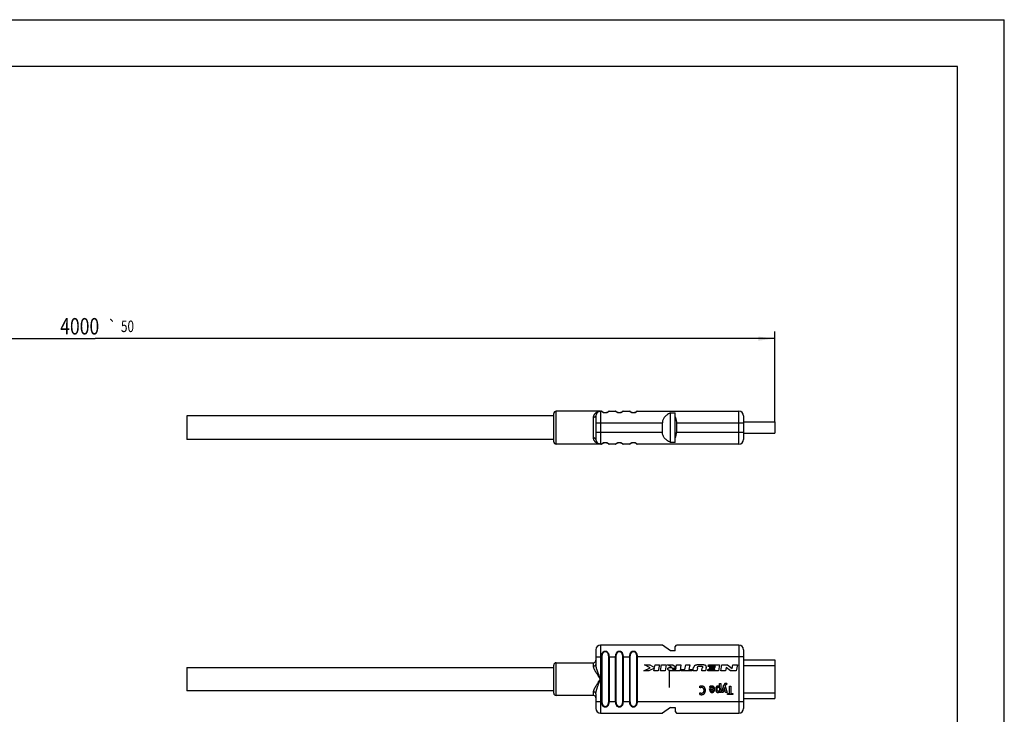
# Model space of a CAD drawing. Units: millimetres. Extents: x 0 to 420, y 0 to 297.
# Drawn here: x 210 to 420, y 149 to 297 of the extents above; entities that cross this region are included whole.
import ezdxf
from ezdxf.enums import TextEntityAlignment as Align

# ---------------------------------------------------------------- set-up
doc = ezdxf.new("R2010")
doc.units = ezdxf.units.MM
doc.header["$LTSCALE"] = 23.1
doc.layers.get('0').update_dxf_attribs({"linetype": 'CONTINUOUS'})
for name, color, linetype in [('BEZUGSACHSEN', 7, 'CONTINUOUS'), ('RUNDUNGEN', 7, 'CONTINUOUS'), ('ZEICHNUNGSBEMASSUNGEN', 7, 'CONTINUOUS')]:
    doc.layers.add(name, color=color, linetype=linetype)
doc.styles.get("Standard").update_dxf_attribs({"font": 'txt', "width": 0.7})
doc.styles.add('TEXTSTYLE_3', font='gdt', dxfattribs={"width": 0.7})
doc.dimstyles.new('DIMSTYLE_1', dxfattribs={"dimtxt": 3.5, "dimasz": 3.5, "dimexe": 1.5, "dimexo": 0, "dimgap": 0.875, "dimtad": 1, "dimdec": 3, "dimdsep": 46, "dimtxsty": 'STANDARD', "dimblk": '_FILLED', "dimblk1": '_FILLED', "dimblk2": '_FILLED', "dimcen": 0.09, "dimclrt": 5, "dimazin": 2, "dimtol": 1, "dimtp": 50, "dimtm": 50, "dimtfac": 1, "dimtdec": 3, "dimtofl": 0, "dimtmove": 0, "dimatfit": 3, "dimldrblk": '_FILLED', "dimfxl": 1, "dimtolj": 1, "dimarcsym": 0})

# ---------------------------------------------------------------- blocks, each defined once
blk = doc.blocks.new('_FILLED')
at = {"color": 0, "linetype": 'BYBLOCK'}
blk.add_solid([(0, 0), (-1, 0.125), (-1, -0.125)], dxfattribs=at)
blk = doc.blocks.new('*D0')
at = {"layer": 'ZEICHNUNGSBEMASSUNGEN', "color": 2, "linetype": 'CONTINUOUS'}
for p, q in [((81.09, 211.24), (81.09, 230.51)), ((81.09, 229.01), (226.07, 229.01)), ((371.04, 229.01), (226.07, 229.01)), ((371.04, 211.24), (371.04, 230.51))]:
    blk.add_line(p, q, dxfattribs=at)
at = {"layer": 'ZEICHNUNGSBEMASSUNGEN', "color": 2, "linetype": 'CONTINUOUS', "xscale": 3.5, "yscale": 3.5, "zscale": 3.5, "rotation": 180}
blk.add_blockref('_FILLED', (81.09, 229.01), dxfattribs=at)
at = {"layer": 'ZEICHNUNGSBEMASSUNGEN', "color": 2, "linetype": 'CONTINUOUS', "xscale": 3.5, "yscale": 3.5, "zscale": 3.5}
blk.add_blockref('_FILLED', (371.04, 229.01), dxfattribs=at)
at = {"layer": 'ZEICHNUNGSBEMASSUNGEN', "color": 5, "linetype": 'CONTINUOUS'}
for s, height, width, p in [('4000', 3.5, 0.785714, (222.8, 229.89)), ('50', 2.45, 0.75, (232.99, 230.41))]:
    blk.add_text(s, height=height, dxfattribs=dict(at, width=width)).set_placement(p, align=Align.CENTER)
at = {"layer": 'ZEICHNUNGSBEMASSUNGEN', "color": 5, "linetype": 'CONTINUOUS', "style": 'TEXTSTYLE_3'}
blk.add_text('`', height=2.45, dxfattribs=at).set_placement((229.73, 230.41), align=Align.CENTER)

msp = doc.modelspace()

# ---------------------------------------------------------------- linework, layer by layer
at = {"color": 7, "linetype": 'CONTINUOUS'}
for p, q in [((0, 297), (420, 297)), ((420, 0), (420, 297)), ((410, 287), (12.5, 287)), ((410, 10), (410, 287)), ((348.7946, 213.1645), (349.7946, 213.1645)), ((348.7946, 206.8937), (348.7946, 213.1645)), ((349.7946, 206.8937), (349.7946, 213.1645)), ((347.0808, 209.0291), (347.0808, 211.0291)), ((350.0808, 211.0291), (350.0808, 209.0291)), ((364.3946, 211.2391), (371.0446, 211.2391)), ((371.0446, 211.2391), (371.0446, 208.8191)), ((364.3946, 208.8191), (371.0446, 208.8191)), ((349.7946, 206.8937), (348.7946, 206.8937)), ((348.7946, 162.4758), (347.0808, 163.6758)), ((349.7946, 162.4758), (348.7946, 162.4758)), ((349.7946, 163.3258), (350.0808, 163.6758)), ((349.7946, 162.4758), (349.7946, 163.3258)), ((364.3946, 160.5658), (371.0446, 160.5658)), ((371.0446, 160.5658), (371.0446, 152.2858)), ((343.0946, 158.1808), (344.4786, 158.8108)), ((344.1686, 158.1808), (343.0946, 158.1808)), ((343.2566, 159.4708), (344.4106, 159.4708)), ((344.4786, 158.8108), (343.2566, 159.4708)), ((345.3706, 158.7688), (344.1686, 158.1808)), ((344.4106, 159.4708), (345.3966, 158.8922)), ((344.4786, 158.8108), (344.4864, 158.8105)), ((345.2466, 158.1808), (345.3706, 158.7688)), ((346.1606, 158.1808), (345.2466, 158.1808)), ((345.3706, 158.7688), (345.3755, 158.7751)), ((345.3966, 158.8922), (345.5186, 159.4708)), ((345.5186, 159.4708), (346.4326, 159.4708)), ((346.4326, 159.4708), (346.1606, 158.1808)), ((346.6586, 158.1808), (346.8946, 159.4708)), ((347.6406, 158.1808), (346.6586, 158.1808)), ((346.8946, 159.4708), (347.8766, 159.4708)), ((347.8766, 159.4708), (347.6406, 158.1808)), ((348.1786, 159.4708), (349.2906, 159.4708)), ((349.1506, 158.9098), (348.1786, 159.4708)), ((348.2171, 158.5325), (348.2126, 158.5828)), ((349.1506, 158.9098), (349.1637, 158.9063)), ((349.2906, 159.4708), (350.0352, 158.9688)), ((349.9546, 158.459), (349.8539, 158.4593)), ((349.9546, 158.459), (350.0086, 158.8005)), ((350.0352, 158.9688), (350.1146, 159.4708)), ((350.1146, 159.4708), (351.0366, 159.4708)), ((351.0366, 159.4708), (350.8326, 158.1808)), ((351.1126, 158.1808), (351.1726, 158.4838)), ((353.3366, 158.1808), (351.1126, 158.1808)), ((351.1726, 158.4838), (351.8646, 158.4838)), ((351.8646, 158.4838), (352.0601, 159.4708)), ((352.0601, 159.4708), (352.9001, 159.4708)), ((352.9001, 159.4708), (352.7046, 158.4838)), ((352.7046, 158.4838), (353.3966, 158.4838)), ((353.3966, 158.4838), (353.3366, 158.1808)), ((353.5946, 158.1808), (353.7226, 158.8688)), ((354.4206, 158.1808), (353.5946, 158.1808)), ((354.5287, 158.7589), (354.4206, 158.1808)), ((355.4766, 158.1808), (355.5934, 158.8057)), ((356.3046, 158.1808), (355.4766, 158.1808)), ((356.4326, 158.8688), (356.3046, 158.1808)), ((356.7466, 158.1808), (356.8, 158.4861)), ((359.0446, 158.1808), (356.7466, 158.1808)), ((356.8, 158.4861), (358.256, 158.4861)), ((356.8413, 159.1339), (356.9003, 159.4708)), ((358.3693, 159.1339), (356.8413, 159.1339)), ((356.9003, 159.4708), (359.2703, 159.4708)), ((357.1033, 158.6418), (357.1594, 158.9629)), ((358.2833, 158.6418), (357.1033, 158.6418)), ((357.1594, 158.9629), (358.3394, 158.9629)), ((358.256, 158.4861), (358.2833, 158.6418)), ((358.3394, 158.9629), (358.3693, 159.1339)), ((359.2703, 159.4708), (359.0446, 158.1808)), ((359.5203, 158.1808), (359.7744, 159.4708)), ((360.5423, 158.1808), (359.5203, 158.1808)), ((359.7744, 159.4708), (360.9604, 159.4708)), ((360.6877, 158.9188), (360.5423, 158.1808)), ((361.5765, 158.1808), (360.6877, 158.9188)), ((360.9604, 159.4708), (361.9508, 158.7101)), ((362.8405, 158.1808), (361.5765, 158.1808)), ((361.9508, 158.7101), (362.1006, 159.4708)), ((362.1006, 159.4708), (363.0946, 159.4708)), ((363.0946, 159.4708), (362.8405, 158.1808)), ((359.2461, 155.4821), (359.5658, 155.4821)), ((359.2461, 154.7344), (359.2461, 155.4821)), ((359.5658, 155.4821), (359.5659, 153.7853)), ((360.7956, 155.4645), (360.778, 155.219)), ((355.0545, 154.5859), (355.0368, 154.8867)), ((355.0368, 153.1749), (355.0545, 153.4719)), ((357.1452, 154.3493), (357.9131, 154.3493)), ((357.1452, 154.2876), (357.1452, 154.3493)), ((357.2271, 154.6086), (357.212, 154.8616)), ((357.9131, 154.1479), (357.4549, 154.1479)), ((359.241, 154.7344), (359.2461, 154.7344)), ((359.2675, 153.8042), (359.2599, 153.8042)), ((359.5759, 153.5978), (359.2775, 153.5978)), ((359.7282, 153.5978), (360.2128, 155.1788)), ((360.0378, 153.5978), (359.7282, 153.5978)), ((360.2934, 154.601), (360.0378, 153.5978)), ((360.2984, 154.601), (360.2934, 154.601)), ((360.5665, 153.5978), (360.2984, 154.601)), ((360.4784, 155.0516), (360.4557, 154.9383)), ((360.4557, 154.9383), (360.8963, 153.5978)), ((360.8963, 153.5978), (360.5665, 153.5978)), ((360.963, 153.3888), (361.362, 153.3888)), ((360.963, 153.1258), (360.963, 153.3888)), ((361.362, 154.9258), (361.6918, 154.9258)), ((361.362, 153.3888), (361.362, 154.9258)), ((361.6918, 154.9258), (361.6918, 153.3888)), ((361.6918, 153.3888), (362.0946, 153.3888)), ((362.0946, 153.3888), (362.0946, 153.1258)), ((362.0946, 153.1258), (360.963, 153.1258)), ((364.3946, 152.2858), (371.0446, 152.2858)), ((348.7946, 150.3758), (347.0808, 149.1758)), ((348.7946, 150.3758), (349.7946, 150.3758)), ((349.7946, 150.3758), (349.7946, 149.5258)), ((349.7946, 149.5258), (350.0808, 149.1758))]:
    msp.add_line(p, q, dxfattribs=at)
at = {"color": 2, "linetype": 'CONTINUOUS'}
for p, q in [((245.6456, 212.5291), (245.6456, 207.5291)), ((245.6456, 158.9258), (245.6456, 153.9258))]:
    msp.add_line(p, q, dxfattribs=at)
at = {"color": 9, "linetype": 'CONTINUOUS'}
for p, q in [((364.3946, 159.3558), (371.0446, 159.3558)), ((364.3946, 153.4958), (371.0446, 153.4958))]:
    msp.add_line(p, q, dxfattribs=at)
at = {"color": 7, "linetype": 'CONTINUOUS'}
for points in [[(348.7946, 213.1645), (348.5772, 213.0636), (348.3748, 212.9551), (348.1876, 212.8386), (348.0153, 212.7154), (347.858, 212.5863), (347.7155, 212.452), (347.588, 212.3134), (347.4754, 212.1716), (347.3779, 212.0273), (347.295, 211.8819)], [(349.7946, 212.3049), (349.8636, 212.1498), (349.9227, 211.9931), (349.9719, 211.8343)], [(347.295, 211.8819), (347.2268, 211.7367), (347.1725, 211.592), (347.1316, 211.4493), (347.1031, 211.3079), (347.0861, 211.1679), (347.0808, 211.0291)], [(349.9719, 211.8343), (350.0116, 211.6743), (350.0421, 211.5136), (350.0637, 211.3524), (350.0766, 211.1909), (350.0808, 211.0291)], [(347.2947, 208.1768), (347.2266, 208.3221), (347.1724, 208.4666), (347.1315, 208.6092), (347.1031, 208.7505), (347.0861, 208.8905), (347.0808, 209.0291)], [(348.7946, 206.8937), (348.577, 206.9948), (348.3744, 207.1034), (348.1871, 207.2199), (348.0148, 207.3433), (347.8574, 207.4725), (347.715, 207.6068), (347.5875, 207.7454), (347.475, 207.8873), (347.3775, 208.0315), (347.2947, 208.1768)], [(349.7946, 207.7534), (349.8636, 207.9084), (349.9227, 208.0652), (349.9719, 208.2239)], [(349.9719, 208.2239), (350.0116, 208.3839), (350.0421, 208.5446), (350.0637, 208.7059), (350.0766, 208.8674), (350.0808, 209.0291)], [(348.2126, 158.5828), (348.2177, 158.6375), (348.2325, 158.686), (348.2578, 158.7283), (348.2909, 158.7642), (348.3291, 158.7926), (348.3722, 158.8156), (348.4192, 158.8349), (348.4698, 158.8508), (348.5229, 158.8638), (348.5794, 158.8746), (348.6398, 158.8838), (348.7036, 158.8915), (348.77, 158.8975), (348.8396, 158.9022), (348.9126, 158.9056), (348.989, 158.9079), (349.0682, 158.9093), (349.1506, 158.9098)], [(350.8326, 158.1808), (349.6467, 158.1811), (349.5398, 158.1823), (349.4381, 158.1841), (349.3409, 158.1868), (349.2473, 158.1902), (349.1578, 158.1945), (349.073, 158.1996), (348.9919, 158.2058), (348.9137, 158.2129), (348.8389, 158.2213), (348.7677, 158.2307), (348.6997, 158.2416), (348.6346, 158.2539), (348.5727, 158.2681), (348.5141, 158.2842), (348.4592, 158.3026), (348.4083, 158.3233), (348.3618, 158.3472), (348.3197, 158.3749), (348.2832, 158.407), (348.2529, 158.4444), (348.2303, 158.4865), (348.2171, 158.5325)], [(349.8539, 158.4593), (349.7616, 158.4603), (349.7181, 158.461), (349.6764, 158.462), (349.6366, 158.4632), (349.5984, 158.4647), (349.5616, 158.4665), (349.5263, 158.4686), (349.4924, 158.471), (349.4599, 158.4737), (349.4289, 158.4767), (349.3991, 158.4803), (349.3702, 158.4844), (349.3428, 158.4892), (349.317, 158.4947), (349.2927, 158.5011), (349.2695, 158.5086), (349.2481, 158.5177), (349.2284, 158.529), (349.2115, 158.5429), (349.1981, 158.5605), (349.1893, 158.581), (349.1862, 158.604), (349.1886, 158.6297)], [(349.1886, 158.6297), (349.199, 158.6642), (349.2173, 158.6937), (349.2444, 158.7179), (349.2773, 158.7374), (349.3132, 158.7516), (349.3523, 158.7624), (349.3937, 158.7711), (349.4376, 158.7779), (349.4836, 158.7833), (349.532, 158.7875), (349.5826, 158.791), (349.6356, 158.7937), (349.691, 158.796), (349.7489, 158.7977), (349.8095, 158.799), (349.873, 158.7998), (349.9393, 158.8003), (350.0086, 158.8005)], [(355.1743, 159.4708), (355.1006, 159.4706), (355.0288, 159.4699), (354.9587, 159.4688), (354.8905, 159.4672), (354.8239, 159.465), (354.7591, 159.4623), (354.6959, 159.4591), (354.6343, 159.4552), (354.5744, 159.4506), (354.5162, 159.4452), (354.4596, 159.4389), (354.4048, 159.4316), (354.3518, 159.4233), (354.3007, 159.414), (354.2516, 159.4035), (354.2045, 159.3919), (354.1594, 159.3789), (354.1164, 159.3645), (354.0752, 159.3485), (354.0362, 159.3307), (353.9995, 159.3111), (353.9653, 159.2898), (353.9337, 159.2668), (353.9052, 159.2426), (353.8803, 159.2179), (353.8585, 159.1931), (353.8398, 159.1689), (353.8237, 159.1453), (353.8097, 159.1224), (353.7975, 159.1), (353.7864, 159.0778), (353.7765, 159.0557), (353.7675, 159.0332), (353.7592, 159.0104), (353.7515, 158.9872), (353.7445, 158.9638), (353.7382, 158.9401), (353.7325, 158.9164), (353.7273, 158.8926), (353.7226, 158.8688)], [(354.5287, 158.7589), (354.5357, 158.7949), (354.5431, 158.83), (354.5509, 158.8639), (354.5592, 158.8968), (354.5683, 158.9288), (354.5784, 158.96), (354.5896, 158.9904), (354.6025, 159.0198), (354.6173, 159.0483), (354.6347, 159.0752), (354.6552, 159.1003), (354.6785, 159.1228), (354.7047, 159.1418), (354.7329, 159.1576), (354.7627, 159.1701), (354.7933, 159.1799), (354.8239, 159.1875), (354.8547, 159.1933), (354.8856, 159.1979), (354.917, 159.2014), (354.9491, 159.2042), (354.9821, 159.2063), (355.0162, 159.2079), (355.0518, 159.209), (355.0893, 159.2096), (355.1286, 159.2098)], [(355.1286, 159.2098), (355.1544, 159.2097), (355.1807, 159.2094), (355.2077, 159.209), (355.235, 159.2083), (355.2622, 159.2074), (355.289, 159.2061), (355.3149, 159.2045), (355.3399, 159.2026), (355.3635, 159.2003), (355.3859, 159.1976), (355.4067, 159.1947), (355.4263, 159.1914), (355.4446, 159.1877), (355.4621, 159.1835), (355.4793, 159.1786), (355.496, 159.1729), (355.5127, 159.1661), (355.5289, 159.1579), (355.5442, 159.1483), (355.5585, 159.137), (355.5713, 159.1239), (355.5823, 159.1094), (355.5911, 159.0941), (355.5981, 159.078), (355.6033, 159.0614), (355.6071, 159.0442), (355.6099, 159.0263), (355.6115, 159.0077), (355.6123, 158.9881), (355.6122, 158.9675), (355.6114, 158.9459), (355.6097, 158.9233), (355.6074, 158.8999), (355.6044, 158.876), (355.601, 158.8521), (355.5973, 158.8284), (355.5934, 158.8057)], [(356.4326, 158.8688), (356.4389, 158.9056), (356.4437, 158.9417), (356.4471, 158.9771), (356.4488, 159.0118), (356.4487, 159.0461), (356.4466, 159.0797), (356.4421, 159.1125), (356.4348, 159.1444), (356.4242, 159.1757), (356.4104, 159.2056), (356.3932, 159.2336), (356.373, 159.2595), (356.3498, 159.2831), (356.3245, 159.3044), (356.2977, 159.323), (356.2697, 159.3393), (356.2411, 159.3537), (356.2114, 159.3664), (356.1805, 159.3779), (356.1482, 159.3884), (356.1142, 159.3981), (356.0788, 159.4069), (356.0419, 159.4149), (356.0039, 159.4221), (355.9652, 159.4286), (355.9254, 159.4344), (355.8846, 159.4397), (355.8425, 159.4444), (355.7989, 159.4487), (355.7537, 159.4526), (355.7066, 159.4561), (355.6576, 159.4591), (355.6066, 159.4619), (355.5533, 159.4642), (355.4977, 159.4662), (355.4393, 159.4678), (355.3778, 159.4691), (355.3133, 159.47), (355.2454, 159.4706), (355.1743, 159.4708)], [(360.3487, 155.4129), (360.3202, 155.3833), (360.2939, 155.3498), (360.2698, 155.3122), (360.2481, 155.271), (360.2292, 155.2266), (360.2128, 155.1788)], [(360.5917, 155.4985), (360.5424, 155.496), (360.4966, 155.4887), (360.4543, 155.4766), (360.4155, 155.4599), (360.3803, 155.4387), (360.3487, 155.4129)], [(360.7956, 155.4645), (360.7603, 155.4751), (360.7255, 155.4837), (360.6912, 155.4902), (360.6574, 155.4949), (360.6243, 155.4976), (360.5917, 155.4985)], [(355.1991, 154.9327), (355.169, 154.9274), (355.14, 154.9214), (355.1121, 154.9146), (355.0855, 154.9068), (355.0605, 154.8974), (355.0368, 154.8867)], [(355.0545, 154.5859), (355.0991, 154.6139), (355.1489, 154.6369), (355.2042, 154.6549), (355.2642, 154.6678), (355.3279, 154.6754), (355.3956, 154.6778)], [(355.1378, 153.4321), (355.1133, 153.4433), (355.1015, 153.4488), (355.0898, 153.4545), (355.078, 153.4602), (355.0663, 153.466), (355.0545, 153.4719)], [(355.2005, 153.4065), (355.1881, 153.4109), (355.1756, 153.4157), (355.163, 153.421), (355.1505, 153.4265), (355.1378, 153.4321)], [(355.4258, 154.9509), (355.3871, 154.9504), (355.3488, 154.9489), (355.3109, 154.9463), (355.2733, 154.9428), (355.2361, 154.9382), (355.1991, 154.9327)], [(355.2837, 153.3844), (355.2693, 153.3876), (355.2551, 153.3909), (355.2411, 153.3945), (355.2273, 153.3982), (355.2138, 153.4022), (355.2005, 153.4065)], [(355.3956, 153.3737), (355.376, 153.374), (355.3568, 153.3748), (355.3379, 153.3763), (355.3194, 153.3783), (355.3013, 153.3811), (355.2837, 153.3844)], [(355.3956, 154.6778), (355.445, 154.6757), (355.4918, 154.67), (355.536, 154.6604), (355.5776, 154.6473), (355.6169, 154.6309), (355.6536, 154.6111)], [(355.6549, 153.443), (355.6168, 153.4223), (355.5767, 153.4053), (355.5347, 153.3917), (355.4906, 153.3819), (355.4442, 153.3759), (355.3956, 153.3737)], [(355.7818, 154.8824), (355.7295, 154.9027), (355.6744, 154.9196), (355.6165, 154.9331), (355.5557, 154.9429), (355.4921, 154.9488), (355.4258, 154.9509)], [(355.6536, 154.6111), (355.6895, 154.5868), (355.7232, 154.5578), (355.7549, 154.5241), (355.7842, 154.4858), (355.8108, 154.443), (355.8349, 154.3958)], [(355.8361, 153.6582), (355.8121, 153.611), (355.7855, 153.5683), (355.7562, 153.5301), (355.7246, 153.4964), (355.6909, 153.4673), (355.6549, 153.443)], [(356.0433, 154.6884), (356.0065, 154.7292), (355.967, 154.7665), (355.925, 154.8005), (355.8802, 154.8311), (355.8325, 154.8584), (355.7818, 154.8824)], [(355.7858, 153.1686), (355.8352, 153.1928), (355.8819, 153.2203), (355.9259, 153.251), (355.9674, 153.2851), (356.0066, 153.3227), (356.0435, 153.3639)], [(355.8349, 154.3958), (355.8561, 154.3431), (355.8734, 154.2866), (355.8865, 154.2262), (355.8957, 154.1623), (355.9012, 154.0956), (355.9029, 154.0258)], [(355.9029, 154.0258), (355.9013, 153.9564), (355.8959, 153.8901), (355.887, 153.8267), (355.8741, 153.7667), (355.8571, 153.7106), (355.8361, 153.6582)], [(356.2012, 154.3946), (356.1813, 154.4512), (356.1589, 154.5046), (356.1337, 154.5549), (356.106, 154.6022), (356.0759, 154.6467), (356.0433, 154.6884)], [(356.0435, 153.3639), (356.0767, 153.4065), (356.1072, 153.4516), (356.135, 153.4992), (356.1602, 153.5493), (356.1826, 153.6024), (356.2023, 153.6583)], [(356.2541, 154.0258), (356.2525, 154.0929), (356.248, 154.1579), (356.2405, 154.2206), (356.2301, 154.2811), (356.217, 154.339), (356.2012, 154.3946)], [(356.2023, 153.6583), (356.218, 153.7135), (356.231, 153.7712), (356.2411, 153.8315), (356.2483, 153.8941), (356.2526, 153.9588), (356.2541, 154.0258)], [(357.1452, 154.2876), (357.1462, 154.2266), (357.1495, 154.1675), (357.1551, 154.1102), (357.163, 154.0551), (357.1737, 154.0022), (357.187, 153.9515)], [(357.187, 153.9515), (357.2009, 153.9085), (357.2167, 153.868), (357.2343, 153.8297), (357.2537, 153.7942), (357.2752, 153.7617), (357.2985, 153.7322)], [(357.6097, 154.9459), (357.5467, 154.9438), (357.4824, 154.9371), (357.4167, 154.9257), (357.3497, 154.9095), (357.2815, 154.888), (357.212, 154.8616)], [(357.2271, 154.6086), (357.2396, 154.6176), (357.2526, 154.6263), (357.266, 154.6348), (357.28, 154.643), (357.2943, 154.6509), (357.309, 154.6587)], [(357.2985, 153.7322), (357.3236, 153.7057), (357.3499, 153.682), (357.3772, 153.6612), (357.4057, 153.6431), (357.4354, 153.6274), (357.4663, 153.6144)], [(357.309, 154.6587), (357.3257, 154.6666), (357.3432, 154.6738), (357.3614, 154.6804), (357.3802, 154.6864), (357.3997, 154.6917), (357.4197, 154.6965)], [(357.4197, 154.6965), (357.444, 154.7014), (357.4691, 154.7053), (357.4949, 154.7082), (357.5212, 154.7102), (357.5482, 154.7114), (357.5757, 154.7118)], [(357.6764, 153.7942), (357.6369, 153.7972), (357.6011, 153.8067), (357.5688, 153.8229), (357.5409, 153.8447), (357.518, 153.8713), (357.4995, 153.902), (357.4849, 153.9359), (357.4736, 153.9727), (357.4652, 154.0118), (357.4595, 154.0538), (357.456, 154.0992), (357.4549, 154.1479)], [(357.4663, 153.6144), (357.498, 153.6035), (357.531, 153.5945), (357.5654, 153.5873), (357.6011, 153.582), (357.6381, 153.5788), (357.6764, 153.5776)], [(357.5757, 154.7118), (357.6301, 154.7098), (357.6804, 154.7024), (357.7271, 154.6897), (357.7688, 154.6717), (357.8042, 154.6485), (357.8338, 154.6199)], [(357.9535, 154.8581), (357.9069, 154.8845), (357.8558, 154.9064), (357.8, 154.9236), (357.7402, 154.9361), (357.6768, 154.9435), (357.6097, 154.9459)], [(357.8536, 153.8988), (357.832, 153.8669), (357.8071, 153.8407), (357.779, 153.8203), (357.7477, 153.8057), (357.7136, 153.797), (357.6764, 153.7942)], [(357.6764, 153.5776), (357.7307, 153.5804), (357.7822, 153.5882), (357.8308, 153.601), (357.877, 153.6189), (357.9216, 153.6419), (357.9644, 153.6699)], [(357.8338, 154.6199), (357.8584, 154.5859), (357.8785, 154.5471), (357.8939, 154.5031), (357.9048, 154.4551), (357.9112, 154.4039), (357.9131, 154.3493)], [(357.9131, 154.1479), (357.9115, 154.1003), (357.9065, 154.0551), (357.8981, 154.0121), (357.8865, 153.9716), (357.8717, 153.9339), (357.8536, 153.8988)], [(358.1578, 154.6189), (358.1342, 154.6672), (358.1065, 154.712), (358.0749, 154.7532), (358.0391, 154.7911), (357.9986, 154.8261), (357.9535, 154.8581)], [(357.9644, 153.6699), (358.003, 153.7011), (358.0391, 153.7365), (358.0727, 153.7761), (358.1036, 153.8201), (358.1315, 153.8689), (358.1565, 153.9223)], [(358.1565, 153.9223), (358.1764, 153.9748), (358.1927, 154.0303), (358.2057, 154.0888), (358.2152, 154.1503), (358.2208, 154.2144), (358.2227, 154.2813)], [(358.2227, 154.2813), (358.2208, 154.3441), (358.2153, 154.4042), (358.206, 154.4617), (358.1933, 154.5167), (358.1772, 154.5691), (358.1578, 154.6189)], [(358.4946, 154.6312), (358.4774, 154.5765), (358.4634, 154.5189), (358.4527, 154.4583), (358.4451, 154.395), (358.4406, 154.3293), (358.4392, 154.2611)], [(358.4392, 154.2611), (358.44, 154.2165), (358.4423, 154.1721), (358.4462, 154.1281), (358.4515, 154.0842), (358.4585, 154.0404), (358.4669, 153.9968)], [(358.4669, 153.9968), (358.4768, 153.9559), (358.4883, 153.9167), (358.5017, 153.8793), (358.5167, 153.8437), (358.5332, 153.8099), (358.5513, 153.7778)], [(358.6532, 154.8653), (358.6205, 154.837), (358.5903, 154.8042), (358.5623, 154.7671), (358.5369, 154.7257), (358.5143, 154.6805), (358.4946, 154.6312)], [(358.5513, 153.7778), (358.5715, 153.747), (358.5933, 153.7188), (358.6167, 153.6932), (358.6416, 153.6701), (358.6681, 153.6493), (358.6962, 153.6308)], [(358.8987, 154.9459), (358.8512, 154.9435), (358.8064, 154.9366), (358.7645, 154.9253), (358.7251, 154.9096), (358.688, 154.8896), (358.6532, 154.8653)], [(358.6962, 153.6308), (358.7258, 153.6149), (358.7576, 153.6017), (358.7917, 153.5913), (358.8279, 153.5837), (358.8661, 153.5792), (358.9062, 153.5776)], [(358.7589, 154.2737), (358.7592, 154.3014), (358.76, 154.3291), (358.7614, 154.3568), (358.7634, 154.3845), (358.7662, 154.4122), (358.7698, 154.4397), (358.7743, 154.467), (358.78, 154.4942), (358.7868, 154.5212), (358.7954, 154.5481), (358.8059, 154.5752), (358.8191, 154.6021), (358.8355, 154.6287), (358.8564, 154.6538), (358.8833, 154.6769), (358.9159, 154.6956), (358.9547, 154.7069), (358.9994, 154.7118)], [(358.8098, 153.9228), (358.7923, 153.9723), (358.7787, 154.0255), (358.7694, 154.0827), (358.7634, 154.1433), (358.7599, 154.2069), (358.7589, 154.2737)], [(358.9943, 153.8118), (358.9623, 153.8135), (358.9328, 153.8188), (358.9056, 153.8276), (358.8809, 153.8399), (358.859, 153.8557), (358.8399, 153.8749), (358.8235, 153.8972), (358.8098, 153.9228)], [(359.0585, 154.9157), (359.0351, 154.925), (359.0103, 154.9326), (358.9841, 154.9385), (358.9566, 154.9426), (358.9282, 154.9451), (358.8987, 154.9459)], [(358.9062, 153.5776), (358.9507, 153.5792), (358.9927, 153.5844), (359.0323, 153.5932), (359.0689, 153.6056), (359.1018, 153.6215), (359.1312, 153.641)], [(359.1869, 153.9364), (359.1708, 153.9074), (359.1524, 153.8821), (359.1315, 153.8605), (359.1084, 153.8428), (359.0829, 153.8291), (359.0554, 153.8194), (359.0259, 153.8136), (358.9943, 153.8118)], [(358.9994, 154.7118), (359.0391, 154.7086), (359.0755, 154.6987), (359.1086, 154.6821), (359.1382, 154.6587), (359.1639, 154.6288), (359.1857, 154.5922)], [(359.1718, 154.8376), (359.1566, 154.8529), (359.14, 154.8673), (359.1217, 154.8808), (359.102, 154.8934), (359.0809, 154.905), (359.0585, 154.9157)], [(359.1312, 153.641), (359.1577, 153.6629), (359.1821, 153.6868), (359.2045, 153.7127), (359.2249, 153.7408), (359.2434, 153.7713), (359.2599, 153.8042)], [(359.241, 154.7344), (359.2329, 154.7521), (359.2234, 154.7696), (359.2124, 154.787), (359.2001, 154.8041), (359.1866, 154.821), (359.1718, 154.8376)], [(359.1857, 154.5922), (359.2051, 154.5463), (359.2207, 154.4969), (359.2322, 154.4436), (359.2401, 154.3872), (359.2448, 154.3281), (359.2461, 154.2662)], [(359.2461, 154.2662), (359.2448, 154.2037), (359.2403, 154.144), (359.2326, 154.087), (359.2213, 154.0332), (359.2061, 153.983), (359.1869, 153.9364)], [(359.2675, 153.8042), (359.2677, 153.7685), (359.2684, 153.7332), (359.2697, 153.6985), (359.2716, 153.6644), (359.2742, 153.6308), (359.2775, 153.5978)], [(359.5759, 153.5978), (359.5722, 153.6334), (359.5694, 153.67), (359.5676, 153.7075), (359.5666, 153.746), (359.5659, 153.7853)], [(360.4784, 155.0516), (360.4875, 155.0805), (360.4975, 155.108), (360.5082, 155.1341), (360.52, 155.1585), (360.5332, 155.1808), (360.5479, 155.2012)], [(360.5479, 155.2012), (360.5614, 155.2147), (360.5768, 155.2257), (360.594, 155.2344), (360.6131, 155.2406), (360.6336, 155.2443), (360.6559, 155.2455)], [(360.6559, 155.2455), (360.6753, 155.2446), (360.6951, 155.2422), (360.7154, 155.2384), (360.736, 155.2332), (360.7568, 155.2267), (360.778, 155.219)], [(355.0368, 153.1749), (355.1047, 153.1517), (355.1719, 153.1329), (355.2387, 153.1186), (355.305, 153.1086), (355.3712, 153.1025), (355.4371, 153.1006)], [(355.4371, 153.1006), (355.5023, 153.1026), (355.5648, 153.1084), (355.6245, 153.118), (355.6813, 153.1314), (355.735, 153.1482), (355.7858, 153.1686)]]:
    msp.add_lwpolyline(points, dxfattribs=at)
at = {"layer": 'BEZUGSACHSEN', "color": 7, "linetype": 'CONTINUOUS'}
for p, q in [((323.8946, 212.5291), (245.6456, 212.5291)), ((333.8946, 213.5291), (324.3946, 213.5291)), ((323.8946, 207.5291), (245.6456, 207.5291)), ((333.8946, 206.5291), (324.3946, 206.5291)), ((245.6456, 158.9258), (323.8946, 158.9258)), ((348.5446, 158.2111), (348.5446, 154.6404)), ((323.8946, 153.9258), (245.6456, 153.9258))]:
    msp.add_line(p, q, dxfattribs=at)
at = {"layer": 'RUNDUNGEN', "color": 7, "linetype": 'CONTINUOUS'}
for p, q in [((323.8946, 207.0291), (323.8946, 213.0291)), ((332.8946, 212.5291), (332.8946, 207.5291)), ((333.8946, 213.5291), (334.1009, 213.5291)), ((335.6883, 213.5291), (337.1009, 213.5291)), ((338.6883, 213.5291), (340.1009, 213.5291)), ((341.6883, 213.5291), (363.3946, 213.5291)), ((364.3946, 212.5291), (364.3946, 207.5291)), ((334.1009, 206.5291), (333.8946, 206.5291)), ((337.1009, 206.5291), (335.6883, 206.5291)), ((340.1009, 206.5291), (338.6883, 206.5291)), ((363.3946, 206.5291), (341.6883, 206.5291)), ((332.8946, 162.6758), (332.8946, 159.5483)), ((347.0808, 163.6758), (333.8946, 163.6758)), ((363.3946, 163.6758), (350.0808, 163.6758)), ((364.3946, 162.6758), (364.3946, 150.1758)), ((324.3946, 159.9258), (332.3946, 159.9258)), ((323.8946, 153.4258), (323.8946, 159.4258)), ((332.8946, 153.3033), (332.8946, 150.1758)), ((332.3946, 152.9258), (324.3946, 152.9258)), ((333.8946, 149.1758), (347.0808, 149.1758)), ((350.0808, 149.1758), (363.3946, 149.1758))]:
    msp.add_line(p, q, dxfattribs=at)
at = {"layer": 'RUNDUNGEN', "color": 9, "linetype": 'CONTINUOUS'}
for p, q in [((324.3946, 206.5291), (324.3946, 213.5291)), ((332.3946, 207.8416), (332.3946, 212.2166)), ((333.8946, 213.5291), (333.8946, 206.5291)), ((363.3946, 206.5291), (363.3946, 213.5291)), ((332.8946, 211.0291), (347.0808, 211.0291)), ((350.0808, 211.0291), (364.3946, 211.0291)), ((347.0808, 209.0291), (332.8946, 209.0291)), ((364.3946, 209.0291), (350.0808, 209.0291)), ((333.8946, 163.6758), (333.8946, 149.1758)), ((363.3946, 163.6758), (363.3946, 149.1758)), ((324.3946, 152.9258), (324.3946, 159.9258)), ((332.3946, 159.1579), (332.3946, 159.9258)), ((332.8946, 161.1758), (334.2332, 161.1758)), ((334.1009, 151.6758), (334.1009, 161.1758)), ((334.2332, 151.6758), (334.2332, 161.1758)), ((335.556, 161.1758), (337.2332, 161.1758)), ((335.556, 161.1758), (335.556, 151.6758)), ((335.6883, 161.1758), (335.6883, 151.6758)), ((337.1009, 151.6758), (337.1009, 161.1758)), ((337.2332, 151.6758), (337.2332, 161.1758)), ((338.556, 161.1758), (340.2332, 161.1758)), ((338.556, 161.1758), (338.556, 151.6758)), ((338.6883, 161.1758), (338.6883, 151.6758)), ((340.1009, 151.6758), (340.1009, 161.1758)), ((340.2332, 151.6758), (340.2332, 161.1758)), ((364.3946, 161.1758), (341.556, 161.1758)), ((341.556, 161.1758), (341.556, 151.6758)), ((341.6883, 161.1758), (341.6883, 151.6758)), ((333.3832, 155.688), (333.5423, 155.9202)), ((333.4508, 155.3202), (333.5537, 155.5826)), ((333.5537, 155.5826), (333.6598, 155.848)), ((333.6703, 156.9774), (333.5608, 157.251)), ((333.8946, 156.4258), (333.6404, 156.7897)), ((333.6598, 155.848), (333.8946, 156.4258)), ((333.8946, 156.4258), (333.6703, 156.9774)), ((332.3946, 152.9258), (332.3946, 153.6936)), ((332.8946, 151.6758), (334.2332, 151.6758)), ((335.556, 151.6758), (337.2332, 151.6758)), ((338.556, 151.6758), (340.2332, 151.6758)), ((341.556, 151.6758), (364.3946, 151.6758))]:
    msp.add_line(p, q, dxfattribs=at)
for points in [[(332.8946, 212.5291), (332.8885, 212.4802), (332.8701, 212.4326), (332.8401, 212.3873), (332.7991, 212.3454), (332.7482, 212.3082), (332.6885, 212.2763), (332.6216, 212.2507), (332.5491, 212.2319), (332.4728, 212.2205), (332.3946, 212.2166)], [(332.3946, 212.2166), (332.3993, 212.3129), (332.4097, 212.4021), (332.4259, 212.4841)], [(332.4259, 212.4841), (332.4471, 212.5609), (332.4725, 212.6343), (332.5021, 212.7046), (332.5359, 212.7728), (332.5734, 212.8381), (332.6143, 212.9004), (332.6578, 212.9593), (332.7035, 213.0143), (332.7509, 213.0658), (332.7994, 213.1135), (332.8499, 213.1584), (332.9028, 213.2013), (332.9592, 213.2426), (333.0204, 213.2832), (333.0859, 213.322), (333.1557, 213.3588), (333.2289, 213.3928), (333.305, 213.4235), (333.3832, 213.4505), (333.4619, 213.4733), (333.5423, 213.4924), (333.6244, 213.5077), (333.7097, 213.5191), (333.8, 213.5265), (333.8946, 213.5291)], [(334.2715, 213.3927), (334.2274, 213.4232), (334.1923, 213.4498), (334.1651, 213.4716), (334.1444, 213.4894), (334.1287, 213.5032), (334.1174, 213.5136), (334.1094, 213.521), (334.1044, 213.5258), (334.1015, 213.5283), (334.1009, 213.5291)], [(335.5331, 213.403), (335.4825, 213.3703), (335.4263, 213.338), (335.3651, 213.3075), (335.2999, 213.2797), (335.2314, 213.2555), (335.1603, 213.2354), (335.0873, 213.2199), (335.0124, 213.2093), (334.936, 213.2038), (334.8582, 213.2036), (334.7789, 213.2091), (334.699, 213.2205), (334.6189, 213.238), (334.54, 213.2613), (334.4633, 213.2904), (334.3915, 213.3232), (334.3271, 213.3585), (334.2715, 213.3927)], [(335.6883, 213.5291), (335.6827, 213.5242), (335.6686, 213.5106), (335.6458, 213.4901), (335.6152, 213.4644), (335.5775, 213.4348), (335.5331, 213.403)], [(337.2715, 213.3927), (337.2274, 213.4232), (337.1923, 213.4498), (337.1651, 213.4716), (337.1444, 213.4894), (337.1287, 213.5032), (337.1174, 213.5136), (337.1094, 213.521), (337.1044, 213.5258), (337.1015, 213.5283), (337.1009, 213.5291)], [(338.5331, 213.403), (338.4825, 213.3703), (338.4263, 213.338), (338.3651, 213.3075), (338.2999, 213.2797), (338.2314, 213.2555), (338.1603, 213.2354), (338.0873, 213.2199), (338.0124, 213.2093), (337.936, 213.2038), (337.8582, 213.2036), (337.7789, 213.2091), (337.699, 213.2205), (337.6189, 213.238), (337.54, 213.2613), (337.4633, 213.2904), (337.3915, 213.3232), (337.3271, 213.3585), (337.2715, 213.3927)], [(338.6883, 213.5291), (338.6827, 213.5242), (338.6686, 213.5106), (338.6458, 213.4901), (338.6152, 213.4644), (338.5775, 213.4348), (338.5331, 213.403)], [(340.2715, 213.3927), (340.2274, 213.4232), (340.1923, 213.4498), (340.1651, 213.4716), (340.1444, 213.4894), (340.1287, 213.5032), (340.1174, 213.5136), (340.1094, 213.521), (340.1044, 213.5258), (340.1015, 213.5283), (340.1009, 213.5291)], [(341.5331, 213.403), (341.4825, 213.3703), (341.4263, 213.338), (341.3651, 213.3075), (341.2999, 213.2797), (341.2314, 213.2555), (341.1603, 213.2354), (341.0873, 213.2199), (341.0124, 213.2093), (340.936, 213.2038), (340.8582, 213.2036), (340.7789, 213.2091), (340.699, 213.2205), (340.6189, 213.238), (340.54, 213.2613), (340.4633, 213.2904), (340.3915, 213.3232), (340.3271, 213.3585), (340.2715, 213.3927)], [(341.6883, 213.5291), (341.6827, 213.5242), (341.6686, 213.5106), (341.6458, 213.4901), (341.6152, 213.4644), (341.5775, 213.4348), (341.5331, 213.403)], [(332.4584, 207.4631), (332.4336, 207.5433), (332.4139, 207.6318), (332.4011, 207.7313), (332.3946, 207.8416)], [(332.8946, 207.5291), (332.8885, 207.578), (332.8701, 207.6257), (332.8401, 207.671), (332.7991, 207.7128), (332.7482, 207.7501), (332.6885, 207.7819), (332.6216, 207.8076), (332.5491, 207.8263), (332.4728, 207.8378), (332.3946, 207.8416)], [(333.8946, 206.5291), (333.8084, 206.5313), (333.7236, 206.5377), (333.6404, 206.5481), (333.5581, 206.5626), (333.4753, 206.5814), (333.3938, 206.6044), (333.3148, 206.6311), (333.239, 206.6611), (333.1675, 206.6937), (333.1003, 206.7282), (333.0385, 206.7638), (332.9807, 206.8008), (332.9262, 206.8393), (332.8739, 206.8799), (332.8224, 206.9238), (332.7722, 206.971), (332.7232, 207.0219), (332.6762, 207.0761), (332.6317, 207.1334), (332.5902, 207.1935), (332.5523, 207.2557), (332.5177, 207.3209), (332.4863, 207.3895), (332.4584, 207.4631)], [(334.1009, 206.5291), (334.1066, 206.5341), (334.1208, 206.5478), (334.1438, 206.5684), (334.1746, 206.5943), (334.2125, 206.624), (334.2572, 206.656)], [(334.2572, 206.656), (334.3081, 206.6888), (334.3645, 206.721), (334.4259, 206.7516), (334.4914, 206.7794), (334.5601, 206.8035), (334.6316, 206.8235), (334.7051, 206.8389), (334.7804, 206.8493), (334.8573, 206.8546), (334.9356, 206.8544), (335.0153, 206.8486), (335.0956, 206.8368), (335.176, 206.8188), (335.2551, 206.795), (335.332, 206.7652), (335.4039, 206.7319), (335.4676, 206.6965), (335.5223, 206.6626)], [(335.5223, 206.6626), (335.5653, 206.6325), (335.5993, 206.6066), (335.6258, 206.5852), (335.6459, 206.568), (335.6611, 206.5545), (335.6722, 206.5443), (335.6799, 206.5371), (335.6849, 206.5324), (335.6877, 206.5299), (335.6883, 206.5291)], [(337.1009, 206.5291), (337.1066, 206.5341), (337.1208, 206.5478), (337.1438, 206.5684), (337.1746, 206.5943), (337.2125, 206.624), (337.2572, 206.656)], [(337.2572, 206.656), (337.3081, 206.6888), (337.3645, 206.721), (337.4259, 206.7516), (337.4914, 206.7794), (337.5601, 206.8035), (337.6316, 206.8235), (337.7051, 206.8389), (337.7804, 206.8493), (337.8573, 206.8546), (337.9356, 206.8544), (338.0153, 206.8486), (338.0956, 206.8368), (338.176, 206.8188), (338.2551, 206.795), (338.332, 206.7652), (338.4039, 206.7319), (338.4676, 206.6965), (338.5223, 206.6626)], [(338.5223, 206.6626), (338.5653, 206.6325), (338.5993, 206.6066), (338.6258, 206.5852), (338.6459, 206.568), (338.6611, 206.5545), (338.6722, 206.5443), (338.6799, 206.5371), (338.6849, 206.5324), (338.6877, 206.5299), (338.6883, 206.5291)], [(340.1009, 206.5291), (340.1066, 206.5341), (340.1208, 206.5478), (340.1438, 206.5684), (340.1746, 206.5943), (340.2125, 206.624), (340.2572, 206.656)], [(340.2572, 206.656), (340.3081, 206.6888), (340.3645, 206.721), (340.4259, 206.7516), (340.4914, 206.7794), (340.5601, 206.8035), (340.6316, 206.8235), (340.7051, 206.8389), (340.7804, 206.8493), (340.8573, 206.8546), (340.9356, 206.8544), (341.0153, 206.8486), (341.0956, 206.8368), (341.176, 206.8188), (341.2551, 206.795), (341.332, 206.7652), (341.4039, 206.7319), (341.4676, 206.6965), (341.5223, 206.6626)], [(341.5223, 206.6626), (341.5653, 206.6325), (341.5993, 206.6066), (341.6258, 206.5852), (341.6459, 206.568), (341.6611, 206.5545), (341.6722, 206.5443), (341.6799, 206.5371), (341.6849, 206.5324), (341.6877, 206.5299), (341.6883, 206.5291)], [(334.1009, 161.1758), (334.1066, 161.3331), (334.1207, 161.4801), (334.1436, 161.6164), (334.1743, 161.7418), (334.212, 161.8567), (334.2565, 161.9606), (334.3072, 162.0534), (334.3635, 162.135), (334.4247, 162.2054), (334.49, 162.2649), (334.5586, 162.3136), (334.63, 162.352), (334.7033, 162.3805), (334.7786, 162.3995), (334.8554, 162.4092), (334.9336, 162.4091), (335.0132, 162.3991), (335.0934, 162.378), (335.174, 162.3449), (335.2532, 162.2989), (335.3304, 162.2377), (335.4024, 162.1638), (335.4663, 162.0771), (335.5213, 161.9835), (335.5646, 161.8891), (335.5988, 161.7949), (335.6254, 161.7039), (335.6456, 161.616), (335.661, 161.5319), (335.6721, 161.4519), (335.6799, 161.3762), (335.6848, 161.3049), (335.6877, 161.2381), (335.6883, 161.1758)], [(334.2332, 161.1758), (334.2381, 161.3207), (334.2497, 161.4558), (334.2688, 161.5811), (334.2943, 161.6965), (334.3258, 161.8022), (334.3629, 161.8978), (334.4051, 161.9832), (334.452, 162.0583), (334.503, 162.123), (334.5575, 162.1778), (334.6146, 162.2226), (334.6741, 162.2579), (334.7352, 162.2842), (334.7979, 162.3016), (334.8619, 162.3105), (334.9271, 162.3104), (334.9934, 162.3012), (335.0603, 162.2818), (335.1275, 162.2514), (335.1935, 162.209), (335.2579, 162.1527), (335.3178, 162.0848), (335.3711, 162.0049), (335.4169, 161.9189), (335.4529, 161.832), (335.4815, 161.7453), (335.5036, 161.6617), (335.5204, 161.5808), (335.5332, 161.5035), (335.5425, 161.4298), (335.549, 161.3602), (335.5531, 161.2946), (335.5555, 161.2331), (335.556, 161.1758)], [(337.1009, 161.1758), (337.1066, 161.3331), (337.1207, 161.4801), (337.1436, 161.6164), (337.1743, 161.7418), (337.212, 161.8567), (337.2565, 161.9606), (337.3072, 162.0534), (337.3635, 162.135), (337.4247, 162.2054), (337.49, 162.2649), (337.5586, 162.3136), (337.63, 162.352), (337.7033, 162.3805), (337.7786, 162.3995), (337.8554, 162.4092), (337.9336, 162.4091), (338.0132, 162.3991), (338.0934, 162.378), (338.174, 162.3449), (338.2532, 162.2989), (338.3304, 162.2377), (338.4024, 162.1638), (338.4663, 162.0771), (338.5213, 161.9835), (338.5646, 161.8891), (338.5988, 161.7949), (338.6254, 161.7039), (338.6456, 161.616), (338.661, 161.5319), (338.6721, 161.4519), (338.6799, 161.3762), (338.6848, 161.3049), (338.6877, 161.2381), (338.6883, 161.1758)], [(337.2332, 161.1758), (337.2381, 161.3207), (337.2497, 161.4558), (337.2688, 161.5811), (337.2943, 161.6965), (337.3258, 161.8022), (337.3629, 161.8978), (337.4051, 161.9832), (337.452, 162.0583), (337.503, 162.123), (337.5575, 162.1778), (337.6146, 162.2226), (337.6741, 162.2579), (337.7352, 162.2842), (337.7979, 162.3016), (337.8619, 162.3105), (337.9271, 162.3104), (337.9934, 162.3012), (338.0603, 162.2818), (338.1275, 162.2514), (338.1935, 162.209), (338.2579, 162.1527), (338.3178, 162.0848), (338.3711, 162.0049), (338.4169, 161.9189), (338.4529, 161.832), (338.4815, 161.7453), (338.5036, 161.6617), (338.5204, 161.5808), (338.5332, 161.5035), (338.5425, 161.4298), (338.549, 161.3602), (338.5531, 161.2946), (338.5555, 161.2331), (338.556, 161.1758)], [(340.1009, 161.1758), (340.1066, 161.3331), (340.1207, 161.4801), (340.1436, 161.6164), (340.1743, 161.7418), (340.212, 161.8567), (340.2565, 161.9606), (340.3072, 162.0534), (340.3635, 162.135), (340.4247, 162.2054), (340.49, 162.2649), (340.5586, 162.3136), (340.63, 162.352), (340.7033, 162.3805), (340.7786, 162.3995), (340.8554, 162.4092), (340.9336, 162.4091), (341.0132, 162.3991), (341.0934, 162.378), (341.174, 162.3449), (341.2532, 162.2989), (341.3304, 162.2377), (341.4024, 162.1638), (341.4663, 162.0771), (341.5213, 161.9835), (341.5646, 161.8891), (341.5988, 161.7949), (341.6254, 161.7039), (341.6456, 161.616), (341.661, 161.5319), (341.6721, 161.4519), (341.6799, 161.3762), (341.6848, 161.3049), (341.6877, 161.2381), (341.6883, 161.1758)], [(340.2332, 161.1758), (340.2381, 161.3207), (340.2497, 161.4558), (340.2688, 161.5811), (340.2943, 161.6965), (340.3258, 161.8022), (340.3629, 161.8978), (340.4051, 161.9832), (340.452, 162.0583), (340.503, 162.123), (340.5575, 162.1778), (340.6146, 162.2226), (340.6741, 162.2579), (340.7352, 162.2842), (340.7979, 162.3016), (340.8619, 162.3105), (340.9271, 162.3104), (340.9934, 162.3012), (341.0603, 162.2818), (341.1275, 162.2514), (341.1935, 162.209), (341.2579, 162.1527), (341.3178, 162.0848), (341.3711, 162.0049), (341.4169, 161.9189), (341.4529, 161.832), (341.4815, 161.7453), (341.5036, 161.6617), (341.5204, 161.5808), (341.5332, 161.5035), (341.5425, 161.4298), (341.549, 161.3602), (341.5531, 161.2946), (341.5555, 161.2331), (341.556, 161.1758)], [(332.8946, 159.5483), (332.8885, 159.4872), (332.8701, 159.4276), (332.8401, 159.3711), (332.7991, 159.3188), (332.7482, 159.2723), (332.6885, 159.2325), (332.6216, 159.2005), (332.5491, 159.1771), (332.4728, 159.1628), (332.3946, 159.1579)], [(332.4336, 158.8896), (332.4139, 158.9758), (332.4011, 159.0658), (332.3946, 159.1579)], [(333.6404, 156.7897), (333.4753, 157.0287), (333.3938, 157.1479), (333.3148, 157.2646), (333.239, 157.3779), (333.1675, 157.4863), (333.1003, 157.5894), (333.0385, 157.6859), (332.9807, 157.7779), (332.9262, 157.8662), (332.8739, 157.9529), (332.8224, 158.0404), (332.7722, 158.128), (332.7232, 158.2164), (332.6762, 158.3045), (332.6317, 158.3917), (332.5902, 158.4775), (332.5523, 158.5608), (332.5177, 158.6429), (332.4863, 158.7241), (332.4584, 158.806), (332.4336, 158.8896)], [(332.9998, 158.8658), (332.9767, 158.9596), (332.9558, 159.0525), (332.9371, 159.146), (332.9208, 159.2417), (332.9075, 159.3401), (332.8981, 159.4424), (332.8946, 159.5483)], [(333.5608, 157.251), (333.4576, 157.5139), (333.4098, 157.6377), (333.3651, 157.7557), (333.3239, 157.8659), (333.2854, 157.971), (333.249, 158.072), (333.2141, 158.1711), (333.1798, 158.271), (333.1463, 158.3712), (333.1136, 158.4722), (333.0823, 158.5729), (333.0527, 158.6725), (333.025, 158.7706), (332.9998, 158.8658)], [(332.4097, 153.8531), (332.4259, 153.9311), (332.4471, 154.0091), (332.4725, 154.0884), (332.5021, 154.1693), (332.5359, 154.2527), (332.5734, 154.3378), (332.6143, 154.4243), (332.6578, 154.5115), (332.7035, 154.5986), (332.7509, 154.6856), (332.7994, 154.7714), (332.8499, 154.8581), (332.9028, 154.9468), (332.9592, 155.0389), (333.0204, 155.1369), (333.0859, 155.2396), (333.1557, 155.3472), (333.2289, 155.4584), (333.305, 155.5723), (333.3832, 155.688)], [(333.5423, 155.9202), (333.8, 156.2907), (333.8946, 156.4258)], [(332.3946, 153.6936), (332.3993, 153.7735), (332.4097, 153.8531)], [(332.8946, 153.3033), (332.8885, 153.3643), (332.8701, 153.4239), (332.8401, 153.4805), (332.7991, 153.5327), (332.7482, 153.5793), (332.6885, 153.619), (332.6216, 153.651), (332.5491, 153.6745), (332.4728, 153.6888), (332.3946, 153.6936)], [(332.8946, 153.3033), (332.8973, 153.3949), (332.9046, 153.4855), (332.9156, 153.5747), (332.9296, 153.6639), (332.9466, 153.7545), (332.9663, 153.8469)], [(332.9663, 153.8469), (332.9888, 153.9422), (333.0138, 154.0395), (333.041, 154.1384), (333.0701, 154.2381), (333.1005, 154.3376), (333.1321, 154.437), (333.1645, 154.5351), (333.1981, 154.6342), (333.2334, 154.7355), (333.271, 154.8408), (333.3118, 154.9528), (333.3554, 155.0702), (333.402, 155.1931), (333.4508, 155.3202)], [(335.6883, 151.6758), (335.6827, 151.5187), (335.6686, 151.3719), (335.6458, 151.2358), (335.6152, 151.1105), (335.5775, 150.9957), (335.5331, 150.8918), (335.4825, 150.7989), (335.4263, 150.7171), (335.3651, 150.6467), (335.2999, 150.5872), (335.2314, 150.5385), (335.1603, 150.5001), (335.0873, 150.4714), (335.0124, 150.4524), (334.936, 150.4425), (334.8582, 150.4423), (334.7789, 150.4519), (334.699, 150.4724), (334.6189, 150.5048), (334.54, 150.5499), (334.4633, 150.6097), (334.3915, 150.6822), (334.3271, 150.768), (334.2715, 150.8611), (334.2274, 150.9558), (334.1923, 151.0508), (334.1651, 151.1427), (334.1444, 151.2316), (334.1287, 151.3167), (334.1174, 151.3978), (334.1094, 151.4744), (334.1044, 151.5463), (334.1015, 151.6134), (334.1009, 151.6758)], [(335.556, 151.6758), (335.5512, 151.5311), (335.5396, 151.3962), (335.5206, 151.2711), (335.4951, 151.1557), (335.4637, 151.0501), (335.4267, 150.9545), (335.3845, 150.8691), (335.3376, 150.7938), (335.2867, 150.729), (335.2323, 150.6742), (335.1753, 150.6294), (335.1161, 150.5941), (335.0552, 150.5678), (334.9928, 150.5503), (334.9291, 150.5411), (334.8643, 150.541), (334.7982, 150.5498), (334.7316, 150.5687), (334.6648, 150.5985), (334.5991, 150.64), (334.5351, 150.695), (334.4753, 150.7617), (334.4216, 150.8407), (334.3753, 150.9263), (334.3386, 151.0135), (334.3094, 151.1008), (334.2867, 151.1853), (334.2694, 151.2671), (334.2564, 151.3454), (334.2469, 151.42), (334.2403, 151.4905), (334.2361, 151.5567), (334.2337, 151.6184), (334.2332, 151.6758)], [(338.6883, 151.6758), (338.6827, 151.5187), (338.6686, 151.3719), (338.6458, 151.2358), (338.6152, 151.1105), (338.5775, 150.9957), (338.5331, 150.8918), (338.4825, 150.7989), (338.4263, 150.7171), (338.3651, 150.6467), (338.2999, 150.5872), (338.2314, 150.5385), (338.1603, 150.5001), (338.0873, 150.4714), (338.0124, 150.4524), (337.936, 150.4425), (337.8582, 150.4423), (337.7789, 150.4519), (337.699, 150.4724), (337.6189, 150.5048), (337.54, 150.5499), (337.4633, 150.6097), (337.3915, 150.6822), (337.3271, 150.768), (337.2715, 150.8611), (337.2274, 150.9558), (337.1923, 151.0508), (337.1651, 151.1427), (337.1444, 151.2316), (337.1287, 151.3167), (337.1174, 151.3978), (337.1094, 151.4744), (337.1044, 151.5463), (337.1015, 151.6134), (337.1009, 151.6758)], [(338.556, 151.6758), (338.5512, 151.5311), (338.5396, 151.3962), (338.5206, 151.2711), (338.4951, 151.1557), (338.4637, 151.0501), (338.4267, 150.9545), (338.3845, 150.8691), (338.3376, 150.7938), (338.2867, 150.729), (338.2323, 150.6742), (338.1753, 150.6294), (338.1161, 150.5941), (338.0552, 150.5678), (337.9928, 150.5503), (337.9291, 150.5411), (337.8643, 150.541), (337.7982, 150.5498), (337.7316, 150.5687), (337.6648, 150.5985), (337.5991, 150.64), (337.5351, 150.695), (337.4753, 150.7617), (337.4216, 150.8407), (337.3753, 150.9263), (337.3386, 151.0135), (337.3094, 151.1008), (337.2867, 151.1853), (337.2694, 151.2671), (337.2564, 151.3454), (337.2469, 151.42), (337.2403, 151.4905), (337.2361, 151.5567), (337.2337, 151.6184), (337.2332, 151.6758)], [(341.6883, 151.6758), (341.6827, 151.5187), (341.6686, 151.3719), (341.6458, 151.2358), (341.6152, 151.1105), (341.5775, 150.9957), (341.5331, 150.8918), (341.4825, 150.7989), (341.4263, 150.7171), (341.3651, 150.6467), (341.2999, 150.5872), (341.2314, 150.5385), (341.1603, 150.5001), (341.0873, 150.4714), (341.0124, 150.4524), (340.936, 150.4425), (340.8582, 150.4423), (340.7789, 150.4519), (340.699, 150.4724), (340.6189, 150.5048), (340.54, 150.5499), (340.4633, 150.6097), (340.3915, 150.6822), (340.3271, 150.768), (340.2715, 150.8611), (340.2274, 150.9558), (340.1923, 151.0508), (340.1651, 151.1427), (340.1444, 151.2316), (340.1287, 151.3167), (340.1174, 151.3978), (340.1094, 151.4744), (340.1044, 151.5463), (340.1015, 151.6134), (340.1009, 151.6758)], [(341.556, 151.6758), (341.5512, 151.5311), (341.5396, 151.3962), (341.5206, 151.2711), (341.4951, 151.1557), (341.4637, 151.0501), (341.4267, 150.9545), (341.3845, 150.8691), (341.3376, 150.7938), (341.2867, 150.729), (341.2323, 150.6742), (341.1753, 150.6294), (341.1161, 150.5941), (341.0552, 150.5678), (340.9928, 150.5503), (340.9291, 150.5411), (340.8643, 150.541), (340.7982, 150.5498), (340.7316, 150.5687), (340.6648, 150.5985), (340.5991, 150.64), (340.5351, 150.695), (340.4753, 150.7617), (340.4216, 150.8407), (340.3753, 150.9263), (340.3386, 151.0135), (340.3094, 151.1008), (340.2867, 151.1853), (340.2694, 151.2671), (340.2564, 151.3454), (340.2469, 151.42), (340.2403, 151.4905), (340.2361, 151.5567), (340.2337, 151.6184), (340.2332, 151.6758)]]:
    msp.add_lwpolyline(points, dxfattribs=at)
at = {"layer": 'RUNDUNGEN', "color": 7, "linetype": 'CONTINUOUS'}
for centre, radius, start, end in [((324.3946, 213.0291), 0.5, 90, 180), ((333.8946, 212.5291), 1, 90, 180), ((334.1009, 213.3291), 0.2, 48.590378, 90), ((334.8946, 214.2291), 1, 228.590378, 311.409622), ((335.6883, 213.3291), 0.2, 90, 131.409622), ((337.1009, 213.3291), 0.2, 48.590378, 90), ((337.8946, 214.2291), 1, 228.590378, 311.409622), ((338.6883, 213.3291), 0.2, 90, 131.409622), ((340.1009, 213.3291), 0.2, 48.590378, 90), ((340.8946, 214.2291), 1, 228.590378, 311.409622), ((341.6883, 213.3291), 0.2, 90, 131.409622), ((363.3946, 212.5291), 1, 0, 90), ((324.3946, 207.0291), 0.5, 180, 270), ((333.8946, 207.5291), 1, 180, 270), ((334.1009, 206.7291), 0.2, 270, 311.409622), ((334.8946, 205.8291), 1, 48.590378, 131.409622), ((335.6883, 206.7291), 0.2, 228.590378, 270), ((337.1009, 206.7291), 0.2, 270, 311.409622), ((337.8946, 205.8291), 1, 48.590378, 131.409622), ((338.6883, 206.7291), 0.2, 228.590378, 270), ((340.1009, 206.7291), 0.2, 270, 311.409622), ((340.8946, 205.8291), 1, 48.590378, 131.409622), ((341.6883, 206.7291), 0.2, 228.590378, 270), ((363.3946, 207.5291), 1, 270, 360), ((333.8946, 162.6758), 1, 90, 180), ((363.3946, 162.6758), 1, 0, 90), ((324.3946, 159.4258), 0.5, 90, 180), ((332.3946, 160.4258), 0.5, 270, 360), ((324.3946, 153.4258), 0.5, 180, 270), ((332.3946, 152.4258), 0.5, 0, 90), ((333.8946, 150.1758), 1, 180, 270), ((363.3946, 150.1758), 1, 270, 360)]:
    msp.add_arc(centre, radius, start, end, dxfattribs=at)

# ---------------------------------------------------------------- dimensions: what is measured, and where the dimension line sits
at = {"layer": 'ZEICHNUNGSBEMASSUNGEN', "color": 2, "linetype": 'CONTINUOUS'}
dim = msp.add_linear_dim(base=(371.0446, 229.0113), p1=(81.0856, 211.2391), p2=(371.0446, 211.2391), dimstyle='DIMSTYLE_1', dxfattribs=at)
dim.commit()
dim.dimension.update_dxf_attribs({"geometry": '*D0', "text_midpoint": (226.0651, 229.0113), "dimtype": 160})

doc.saveas('drawing.dxf')
